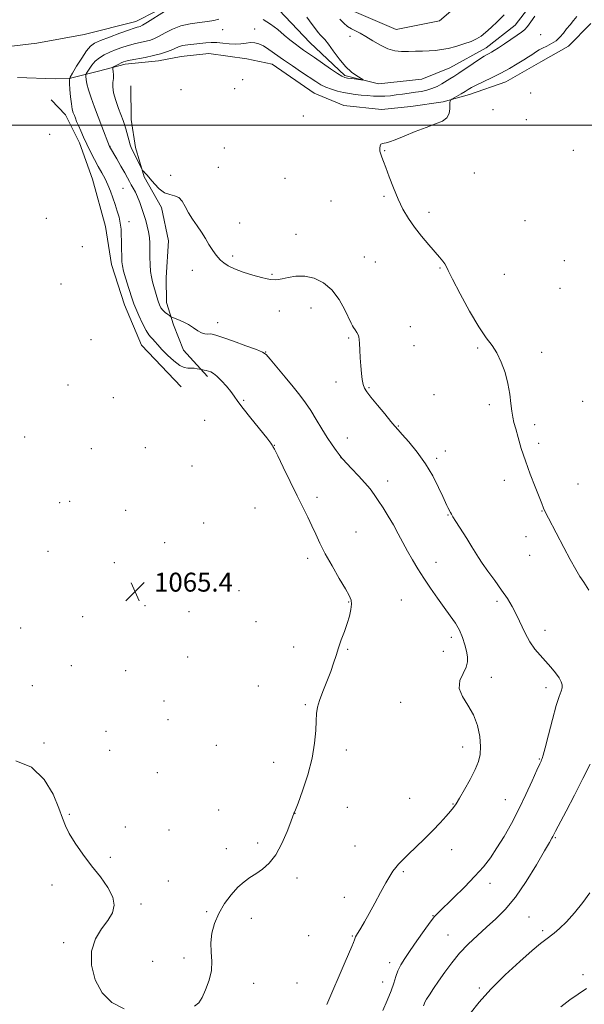
# Model space of a CAD drawing. Extents: x 2157300 to 2160200, y 339800 to 342700.
# Drawn here: x 2159082 to 2159321, y 341628 to 342045 of the extents above; entities that cross this region are included whole.
import ezdxf

# ---------------------------------------------------------------- set-up
doc = ezdxf.new("R2010")
doc.units = 0
doc.header["$MEASUREMENT"] = 0
for name, color, linetype, lineweight in [('32000', 7, 'Continuous', 0), ('DTM HARD BREAKLINE', 7, 'Continuous', 0), ('DTM SPOT ELEVATION', 2, 'Continuous', 13), ('INDEX CONTOUR', 41, 'Continuous', 13), ('INTERMEDIATE CONTOUR', 44, 'Continuous', 0), ('SPOT ELEVATION', 7, 'Continuous', 0)]:
    doc.layers.add(name, color=color, linetype=linetype, lineweight=lineweight)
doc.styles.add('Style-ITALICS', font='ITALICS.shx')

# ---------------------------------------------------------------- blocks, each defined once
blk = doc.blocks.new('SPOT')
at = {"layer": 'SPOT ELEVATION'}
for p, q in [((-3.91, -3.91), (3.82, 3.81)), ((-1.65, 3.77), (1.72, -3.93))]:
    blk.add_line(p, q, dxfattribs=at)

msp = doc.modelspace()

# ---------------------------------------------------------------- linework, layer by layer
at = {"layer": '32000', "flags": 128}
msp.add_lwpolyline([(2160000, 342000), (2157500, 342000)], dxfattribs=at)
at = {"layer": 'DTM HARD BREAKLINE'}
for points in [[(2159334.9, 342071.69, 1070.28), (2159315.98, 342069.15, 1069.91), (2159301.31, 342055.41, 1069.38), (2159291.36, 342042.3, 1069.22), (2159279.01, 342032.73, 1069.43), (2159263.7, 342024.31, 1068.95), (2159251.9, 342019.47, 1068.42), (2159233.57, 342017.53, 1068.21), (2159219.34, 342020.96, 1067.73), (2159204.42, 342035.03, 1066.99), (2159188.88, 342051.47, 1066.56), (2159166.93, 342057.79, 1066.09), (2159148.62, 342052.9, 1065.77), (2159130.94, 342043.86, 1065.24), (2159109.09, 342038.35, 1064.39), (2159089, 342034.62, 1064.17), (2159066.53, 342032.05, 1063.64), (2159052.32, 342033.11, 1062.85)], [(2159223.23, 342048.01, 1071.36), (2159241.05, 342040.47, 1071.25), (2159259.37, 342044.18, 1071.68), (2159274.64, 342057.33, 1072)], [(2159323.31, 342042.96, 1072.9), (2159313.92, 342033.41, 1072.63), (2159302.14, 342026.79, 1072.9), (2159287.41, 342018.38, 1072.79), (2159272.07, 342012.92, 1072.53), (2159260.85, 342009.86, 1071.78), (2159247.26, 342007.97, 1071.73), (2159234.84, 342006.67, 1071.73), (2159218.84, 342008.31, 1071.63), (2159206.37, 342013.53, 1071.09), (2159188.5, 342025.8, 1070.99), (2159177.83, 342028.08, 1070.99), (2159161.83, 342030.3, 1071.31), (2159150, 342029.02, 1071.09), (2159140.55, 342027.16, 1070.72), (2159126.35, 342025.85, 1070.4), (2159115.14, 342022.79, 1069.55), (2159102.73, 342019.73, 1066), (2159096.81, 342019.67, 1064.19), (2159080.83, 342020.13, 1064.4)], [(2159128.81, 342016.62, 1070.49), (2159128.94, 342002.41, 1070.71), (2159130.82, 341990.59, 1070.49), (2159134.48, 341978.19, 1069.86), (2159141.69, 341965.24, 1069.64), (2159144.78, 341951.06, 1069.33), (2159143.73, 341935.66, 1069.17), (2159143.82, 341925.01, 1068.64), (2159146.86, 341915.56, 1067.63), (2159151.1, 341904.94, 1067.2), (2159155.28, 341900.25, 1066.35), (2159161.26, 341893.79, 1065.71)], [(2159150.04, 341889.33, 1064.93), (2159133.31, 341906.94, 1065.15), (2159126.06, 341924.04, 1065.25), (2159120.58, 341941.16, 1065.25), (2159118.08, 341957.12, 1064.77), (2159112.57, 341977.2, 1064.93), (2159107.11, 341992.54, 1065.41), (2159101.09, 342004.32, 1065.25), (2159095.12, 342010.78, 1064.88)]]:
    msp.add_polyline3d(points, dxfattribs=at)
at = {"layer": 'DTM SPOT ELEVATION'}
for p in [(2159167.68, 342040.33, 1068.79), (2159181.19, 342040.69, 1069.28), (2159221.4, 342037.53, 1069.46), (2159302.05, 342038.25, 1071.06), (2159176.11, 342019.22, 1071.61), (2159149.98, 342015, 1071.19), (2159172.71, 342015.45, 1071.56), (2159297.82, 342013.61, 1073.21), (2159201.8, 342003.86, 1071.23), (2159281.95, 342006.5, 1073.6), (2159296.02, 342002.35, 1073.46), (2159094.41, 341996.15, 1065.46), (2159120, 341991.07, 1068.05), (2159168.34, 341990.37, 1070.96), (2159236.11, 341989.29, 1072.06), (2159315.93, 341989.34, 1073.61), (2159145.56, 341978.86, 1070.69), (2159165.78, 341982.19, 1070.72), (2159274.05, 341979.75, 1072.67), (2159193.92, 341977.47, 1071.25), (2159125.48, 341973.36, 1066.97), (2159213.42, 341968.02, 1071.33), (2159235.84, 341969.95, 1071.83), (2159254.83, 341963.13, 1072.39), (2159093.04, 341960.64, 1064.95), (2159127.98, 341959.17, 1066.59), (2159174.77, 341958.71, 1070.74), (2159295.43, 341959.62, 1073.58), (2159198.67, 341953.86, 1070.79), (2159108.32, 341948.71, 1065.08), (2159171.9, 341944.76, 1070.31), (2159227.49, 341944.29, 1070.93), (2159232.13, 341942.21, 1071.06), (2159312.14, 341942.71, 1073.34), (2159154.79, 341938.69, 1069.3), (2159188.51, 341936.93, 1070.16), (2159259.59, 341939.59, 1071.88), (2159286.77, 341936.93, 1073.09), (2159099.2, 341932.88, 1064.75), (2159310.33, 341931.02, 1073.04), (2159191.62, 341921.48, 1068.99), (2159204.92, 341922.77, 1069.28), (2159165.46, 341916.56, 1068.66), (2159246.92, 341914.77, 1070.93), (2159111.96, 341909.3, 1064.13), (2159220.91, 341910.06, 1069.81), (2159185.83, 341904.11, 1068.05), (2159248.54, 341906.72, 1070.97), (2159275.52, 341905.74, 1071.78), (2159302.51, 341904, 1072.5), (2159215.49, 341891.45, 1069.43), (2159102.18, 341890.12, 1064.59), (2159229.43, 341888.98, 1070.13), (2159121.33, 341884.81, 1065.02), (2159176.43, 341883.63, 1066.12), (2159256.99, 341886.07, 1071.17), (2159319.9, 341883.31, 1072.72), (2159280.33, 341881.78, 1071.68), (2159160.02, 341875.22, 1065.22), (2159241.87, 341872.76, 1070.08), (2159299.62, 341873.32, 1072.33), (2159083.84, 341868.1, 1065.34), (2159220.29, 341867.71, 1068.7), (2159112.03, 341863.26, 1065.2), (2159134.93, 341863.64, 1064.98), (2159189.44, 341864.64, 1066.02), (2159261.8, 341862.29, 1070.67), (2159301.22, 341865.42, 1072.3), (2159217.65, 341859.45, 1067.99), (2159258.1, 341859.1, 1070.31), (2159154.61, 341855.87, 1065.24), (2159237.39, 341849.62, 1068.68), (2159286.74, 341849.88, 1071.6), (2159317.92, 341848.25, 1072.74), (2159102.94, 341840.98, 1065.31), (2159207.47, 341842.69, 1066.26), (2159098.69, 341840.43, 1065.33), (2159126.57, 341837.09, 1064.93), (2159181.26, 341838.12, 1065.35), (2159302.73, 341836.82, 1071.96), (2159262.91, 341835.19, 1069.91), (2159159.52, 341831.74, 1065.45), (2159223.97, 341827.99, 1066.65), (2159295.9, 341826.02, 1071.61), (2159143.05, 341823.47, 1065.12), (2159093.7, 341819.79, 1065.46), (2159203.52, 341816.87, 1065.71), (2159297.49, 341818.16, 1071.49), (2159121.85, 341815.07, 1065.36), (2159257.85, 341815.14, 1068.76), (2159174.54, 341803.25, 1065.15), (2159134.72, 341796.81, 1065.37), (2159220.87, 341798.37, 1065.93), (2159243.18, 341799.23, 1066.81), (2159283.64, 341798.65, 1069.62), (2159108.47, 341792.16, 1065.51), (2159153.42, 341794.3, 1065.36), (2159082.25, 341787.35, 1065.55), (2159181.76, 341790.13, 1065.23), (2159264.25, 341783.49, 1067.56), (2159303.92, 341786.34, 1070.55), (2159197.6, 341779.43, 1065.6), (2159152.81, 341775.18, 1065.15), (2159220.41, 341778.4, 1066.09), (2159260.99, 341777.56, 1067.2), (2159103.56, 341771.49, 1065.83), (2159126.62, 341769.4, 1065.39), (2159281.17, 341766.53, 1068.67), (2159087.19, 341763.01, 1065.87), (2159182.68, 341762.94, 1065.33), (2159304.34, 341762.12, 1069.51), (2159142.85, 341756.57, 1065.3), (2159202.56, 341755.03, 1065.84), (2159242.92, 341756.02, 1067.11), (2159144.47, 341748.58, 1065.37), (2159118.28, 341743.71, 1065.59), (2159092.09, 341738.82, 1065.89), (2159164.91, 341737.83, 1065.54), (2159269.12, 341737.1, 1067.35), (2159119.9, 341735.73, 1065.61), (2159219.97, 341735.87, 1066.46), (2159189.2, 341730.65, 1065.38), (2159301.58, 341731.97, 1069.9), (2159139.95, 341726.28, 1065.58), (2159246.63, 341715.42, 1066.88), (2159265.08, 341712.92, 1067.92), (2159287.1, 341714.79, 1069.17), (2159102.71, 341708.67, 1065.94), (2159165.9, 341710.44, 1065.43), (2159198.25, 341709.03, 1066.01), (2159220.3, 341711.55, 1066.43), (2159126.49, 341703.18, 1065.79), (2159144.9, 341701.95, 1065.69), (2159182.38, 341696.47, 1065.73), (2159223.6, 341695.21, 1066.67), (2159308.31, 341698.76, 1072.13), (2159169.2, 341694.13, 1065.62), (2159264.43, 341693.64, 1068.74), (2159120.09, 341690.47, 1065.9), (2159244, 341684.4, 1068.26), (2159095.43, 341678.68, 1066.21), (2159144.64, 341680.36, 1065.89), (2159199.07, 341681.75, 1066.29), (2159280.73, 341679.48, 1070.52), (2159133.07, 341670.72, 1065.93), (2159219.12, 341673.56, 1067.26), (2159160.89, 341667.38, 1065.9), (2159179.81, 341664.64, 1066.37), (2159256.63, 341665.82, 1069.95), (2159297.1, 341665.13, 1072.94), (2159302.88, 341659.37, 1073.7), (2159100.41, 341654.31, 1066.11), (2159204.01, 341657.31, 1066.8), (2159222.46, 341657.11, 1067.89), (2159262.91, 341657.54, 1071.13), (2159137.99, 341646.42, 1065.65), (2159151.22, 341647.84, 1065.79), (2159238.25, 341645.9, 1069.5), (2159180.72, 341637.15, 1066.26), (2159199.08, 341637.32, 1066.83), (2159235.21, 341637.68, 1069.29), (2159320.04, 341640.85, 1075.71), (2159276.21, 341635.23, 1073.75)]:
    msp.add_point(p, dxfattribs=at)
at = {"layer": 'INDEX CONTOUR'}
for points in [[(2159299.604, 342046.074, 1070), (2159297.946, 342043.73, 1070), (2159296.467, 342041.737, 1070), (2159295.26, 342040.366, 1070), (2159293.992, 342039.298, 1070), (2159292.213, 342038.065, 1070), (2159286.786, 342034.425, 1070), (2159284.22, 342032.721, 1070), (2159282.434, 342031.556, 1070), (2159281.263, 342030.83, 1070), (2159280.381, 342030.338, 1070), (2159279.464, 342029.863, 1070), (2159278.194, 342029.151, 1070), (2159276.254, 342027.936, 1070), (2159273.486, 342026.078, 1070), (2159267.499, 342021.986, 1070), (2159265.364, 342020.585, 1070), (2159263.714, 342019.563, 1070), (2159260.316, 342017.537, 1070), (2159258.274, 342016.421, 1070), (2159256.127, 342015.457, 1070), (2159253.956, 342014.775, 1070), (2159251.691, 342014.305, 1070), (2159249.23, 342013.924, 1070), (2159246.517, 342013.53, 1070), (2159243.706, 342013.136, 1070), (2159241.005, 342012.776, 1070), (2159238.554, 342012.489, 1070), (2159236.238, 342012.299, 1070), (2159233.876, 342012.234, 1070), (2159231.34, 342012.308, 1070), (2159228.709, 342012.49, 1070), (2159226.118, 342012.737, 1070), (2159223.656, 342013.021, 1070), (2159221.247, 342013.372, 1070), (2159218.772, 342013.839, 1070), (2159216.166, 342014.456, 1070), (2159213.576, 342015.216, 1070), (2159211.202, 342016.101, 1070), (2159209.134, 342017.124, 1070), (2159207.021, 342018.423, 1070), (2159200.985, 342022.45, 1070), (2159197.116, 342025.049, 1070), (2159193.313, 342027.667, 1070), (2159187.206, 342032.028, 1070), (2159184.881, 342033.525, 1070), (2159182.94, 342034.457, 1070), (2159181.196, 342034.892, 1070), (2159179.439, 342034.923, 1070), (2159177.493, 342034.672, 1070), (2159175.328, 342034.355, 1070), (2159172.949, 342034.211, 1070), (2159170.385, 342034.397, 1070), (2159167.75, 342034.746, 1070), (2159165.188, 342035.005, 1070), (2159162.787, 342034.989, 1070), (2159160.447, 342034.772, 1070), (2159158.017, 342034.491, 1070), (2159155.418, 342034.247, 1070), (2159152.857, 342033.991, 1070), (2159150.616, 342033.636, 1070), (2159148.87, 342033.12, 1070), (2159147.379, 342032.469, 1070), (2159145.8, 342031.736, 1070), (2159143.836, 342030.962, 1070), (2159141.383, 342030.179, 1070), (2159138.384, 342029.408, 1070), (2159134.894, 342028.678, 1070), (2159128.552, 342027.503, 1070), (2159126.735, 342027.124, 1070), (2159125.642, 342026.795, 1070), (2159124.764, 342026.397, 1070), (2159123.722, 342025.854, 1070), (2159121.762, 342024.789, 1070), (2159121.282, 342024.494, 1070), (2159121.13, 342024.198, 1070), (2159121.176, 342023.648, 1070), (2159121.297, 342022.657, 1070), (2159121.396, 342021.314, 1070), (2159121.384, 342019.773, 1070), (2159121.235, 342018.122, 1070), (2159121.176, 342016.173, 1070), (2159121.496, 342013.672, 1070), (2159122.378, 342010.506, 1070), (2159123.57, 342007.131, 1070), (2159125.558, 342001.975, 1070), (2159126.162, 342000.262, 1070), (2159126.697, 341998.48, 1070), (2159127.922, 341993.858, 1070), (2159128.537, 341991.72, 1070), (2159129.105, 341990.132, 1070), (2159129.703, 341988.827, 1070), (2159131.358, 341985.586, 1070), (2159133.506, 341981.287, 1070), (2159133.777, 341980.859, 1070), (2159134.114, 341980.505, 1070), (2159134.718, 341979.898, 1070), (2159135.668, 341978.884, 1070), (2159137.013, 341977.345, 1070), (2159138.769, 341975.279, 1070), (2159140.821, 341973.135, 1070), (2159143.023, 341971.472, 1070), (2159145.229, 341970.645, 1070), (2159147.293, 341970.188, 1070), (2159149.069, 341969.43, 1070), (2159150.482, 341967.858, 1070), (2159151.744, 341965.615, 1070), (2159153.136, 341962.999, 1070), (2159154.858, 341960.273, 1070), (2159156.772, 341957.517, 1070), (2159158.66, 341954.773, 1070), (2159160.345, 341952.096, 1070), (2159161.83, 341949.605, 1070), (2159163.161, 341947.434, 1070), (2159164.387, 341945.672, 1070), (2159165.569, 341944.228, 1070), (2159166.767, 341942.967, 1070), (2159168.101, 341941.765, 1070), (2159169.906, 341940.547, 1070), (2159172.577, 341939.25, 1070), (2159176.292, 341937.86, 1070), (2159180.385, 341936.553, 1070), (2159183.972, 341935.551, 1070), (2159186.394, 341935.009, 1070), (2159187.881, 341934.801, 1070), (2159189.821, 341934.66, 1070), (2159191.028, 341934.689, 1070), (2159192.807, 341934.972, 1070), (2159195.38, 341935.564, 1070), (2159198.624, 341936.109, 1070), (2159202.337, 341936.149, 1070), (2159206.299, 341935.288, 1070), (2159210.232, 341933.382, 1070), (2159213.84, 341930.351, 1070), (2159216.872, 341926.288, 1070), (2159219.243, 341921.991, 1070), (2159221.906, 341916.3, 1070), (2159222.482, 341915.192, 1070), (2159222.968, 341914.418, 1070), (2159223.606, 341913.445, 1070), (2159224.305, 341912.337, 1070), (2159224.89, 341911.316, 1070), (2159225.234, 341910.48, 1070), (2159225.403, 341909.454, 1070), (2159225.506, 341907.742, 1070), (2159225.636, 341905.022, 1070), (2159225.81, 341901.659, 1070), (2159226.025, 341898.188, 1070), (2159226.282, 341895.068, 1070), (2159226.596, 341892.447, 1070), (2159226.989, 341890.391, 1070), (2159227.534, 341888.848, 1070), (2159228.525, 341887.278, 1070), (2159230.309, 341885.015, 1070), (2159233.044, 341881.668, 1070), (2159236.131, 341877.921, 1070), (2159238.782, 341874.725, 1070), (2159240.478, 341872.712, 1070), (2159241.785, 341871.216, 1070), (2159243.539, 341869.253, 1070), (2159246.337, 341866.061, 1070), (2159249.809, 341861.802, 1070), (2159253.348, 341856.866, 1070), (2159256.434, 341851.683, 1070), (2159258.91, 341846.848, 1070), (2159260.708, 341842.996, 1070), (2159262.442, 341839.2, 1070), (2159262.854, 341838.356, 1070), (2159264.024, 341836.165, 1070), (2159264.35, 341835.523, 1070), (2159264.95, 341834.464, 1070), (2159266.202, 341832.444, 1070), (2159270.803, 341825.3, 1070), (2159273.022, 341821.785, 1070), (2159275.772, 341817.183, 1070), (2159277.38, 341814.756, 1070), (2159279.808, 341811.389, 1070), (2159282.725, 341807.424, 1070), (2159285.6, 341803.432, 1070), (2159288.024, 341799.833, 1070), (2159290.064, 341796.446, 1070), (2159291.904, 341792.94, 1070), (2159295.56, 341785.176, 1070), (2159297.521, 341781.555, 1070), (2159299.632, 341778.5, 1070), (2159301.852, 341775.855, 1070), (2159304.117, 341773.358, 1070), (2159306.341, 341770.825, 1070), (2159308.335, 341768.397, 1070), (2159309.887, 341766.294, 1070), (2159310.835, 341764.663, 1070), (2159311.229, 341763.353, 1070), (2159311.168, 341762.144, 1070), (2159310.731, 341760.725, 1070), (2159309.911, 341758.442, 1070), (2159308.677, 341754.559, 1070), (2159307.066, 341748.736, 1070), (2159305.377, 341742.25, 1070), (2159303.974, 341736.779, 1070), (2159303.122, 341733.572, 1070), (2159302.699, 341732.158, 1070), (2159302.482, 341731.637, 1070), (2159302.239, 341731.138, 1070), (2159301.683, 341729.931, 1070), (2159300.513, 341727.311, 1070), (2159298.525, 341722.831, 1070), (2159295.891, 341717.053, 1070), (2159292.876, 341710.79, 1070), (2159289.724, 341704.752, 1070), (2159286.596, 341699.22, 1070), (2159283.625, 341694.373, 1070), (2159280.847, 341690.265, 1070), (2159277.895, 341686.467, 1070), (2159274.3, 341682.428, 1070), (2159269.827, 341677.824, 1070), (2159265.183, 341673.25, 1070), (2159258.83, 341667.156, 1070), (2159257.151, 341665.365, 1070), (2159255.357, 341663.061, 1070), (2159252.786, 341659.479, 1070), (2159249.771, 341655.164, 1070), (2159246.893, 341650.99, 1070), (2159244.616, 341647.622, 1070), (2159242.938, 341644.908, 1070), (2159241.737, 341642.488, 1070), (2159240.858, 341640.022, 1070), (2159240.008, 341637.242, 1070), (2159238.857, 341633.905, 1070), (2159237.194, 341629.899, 1070), (2159235.281, 341625.685, 1070)], [(2159217.201, 342044.817, 1070), (2159218.844, 342043.076, 1070), (2159220.442, 342041.762, 1070), (2159222.064, 342040.737, 1070), (2159223.798, 342039.846, 1070), (2159225.789, 342038.861, 1070), (2159228.201, 342037.536, 1070), (2159231.118, 342035.742, 1070), (2159234.32, 342033.837, 1070), (2159237.511, 342032.294, 1070), (2159240.471, 342031.463, 1070), (2159243.292, 342031.193, 1070), (2159246.145, 342031.21, 1070), (2159249.138, 342031.285, 1070), (2159252.149, 342031.375, 1070), (2159254.993, 342031.487, 1070), (2159257.569, 342031.647, 1070), (2159260.115, 342031.942, 1070), (2159262.949, 342032.481, 1070), (2159266.256, 342033.328, 1070), (2159269.674, 342034.369, 1070), (2159272.702, 342035.444, 1070), (2159275.003, 342036.463, 1070), (2159276.884, 342037.613, 1070), (2159278.811, 342039.149, 1070), (2159281.143, 342041.255, 1070), (2159283.807, 342043.826, 1070), (2159286.619, 342046.686, 1070)]]:
    msp.add_polyline3d(points, dxfattribs=at)
at = {"layer": 'INTERMEDIATE CONTOUR'}
for points in [[(2159142.994, 342048.128, 1066), (2159135.77, 342043.523, 1066), (2159133.727, 342042.274, 1066), (2159132.698, 342041.735, 1066), (2159132.129, 342041.553, 1066), (2159131.471, 342041.398, 1066), (2159130.21, 342041.03, 1066), (2159127.84, 342040.229, 1066), (2159124.114, 342038.878, 1066), (2159119.823, 342037.266, 1066), (2159116.016, 342035.785, 1066), (2159113.45, 342034.656, 1066), (2159111.703, 342033.421, 1066), (2159110.058, 342031.452, 1066), (2159108.007, 342028.387, 1066), (2159105.853, 342024.922, 1066), (2159104.105, 342022.024, 1066), (2159103.143, 342020.335, 1066), (2159102.821, 342019.212, 1066), (2159102.865, 342017.699, 1066), (2159103.044, 342015.119, 1066), (2159103.302, 342011.959, 1066), (2159103.635, 342008.992, 1066), (2159104.026, 342006.811, 1066), (2159104.454, 342005.282, 1066), (2159104.893, 342004.09, 1066), (2159105.338, 342002.939, 1066), (2159105.869, 342001.607, 1066), (2159106.588, 341999.892, 1066), (2159107.57, 341997.647, 1066), (2159108.791, 341994.948, 1066), (2159110.206, 341991.929, 1066), (2159111.758, 341988.731, 1066), (2159113.372, 341985.537, 1066), (2159114.967, 341982.537, 1066), (2159116.473, 341979.858, 1066), (2159117.862, 341977.355, 1066), (2159119.117, 341974.816, 1066), (2159120.232, 341972.089, 1066), (2159121.234, 341969.245, 1066), (2159122.164, 341966.416, 1066), (2159123.036, 341963.701, 1066), (2159123.789, 341961.099, 1066), (2159124.337, 341958.577, 1066), (2159124.628, 341956.099, 1066), (2159124.74, 341953.615, 1066), (2159124.781, 341951.074, 1066), (2159124.84, 341948.471, 1066), (2159124.974, 341943.878, 1066), (2159125.033, 341942.221, 1066), (2159125.233, 341940.557, 1066), (2159125.751, 341938.279, 1066), (2159126.682, 341935.024, 1066), (2159127.799, 341931.395, 1066), (2159129.465, 341926.11, 1066), (2159130.046, 341924.459, 1066), (2159130.878, 341922.437, 1066), (2159132.189, 341919.482, 1066), (2159133.755, 341916.144, 1066), (2159135.237, 341913.252, 1066), (2159136.381, 341911.411, 1066), (2159137.268, 341910.332, 1066), (2159138.062, 341909.505, 1066), (2159138.941, 341908.483, 1066), (2159140.131, 341907.079, 1066), (2159141.873, 341905.171, 1066), (2159144.283, 341902.756, 1066), (2159146.983, 341900.302, 1066), (2159149.472, 341898.404, 1066), (2159151.38, 341897.476, 1066), (2159152.854, 341897.247, 1066), (2159154.174, 341897.273, 1066), (2159155.536, 341897.199, 1066), (2159156.811, 341897.029, 1066), (2159158.676, 341896.688, 1066), (2159159.742, 341896.452, 1066), (2159160.627, 341896.24, 1066), (2159161.591, 341895.983, 1066), (2159162.557, 341895.649, 1066), (2159163.674, 341895.016, 1066), (2159165.147, 341893.818, 1066), (2159167.083, 341891.904, 1066), (2159169.191, 341889.595, 1066), (2159171.085, 341887.332, 1066), (2159172.548, 341885.371, 1066), (2159174.061, 341883.234, 1066), (2159176.277, 341880.257, 1066), (2159179.576, 341876.079, 1066), (2159186.268, 341867.757, 1066), (2159187.935, 341865.586, 1066), (2159188.549, 341864.68, 1066), (2159188.681, 341864.403, 1066), (2159188.866, 341864.087, 1066), (2159189.485, 341862.955, 1066), (2159190.885, 341860.199, 1066), (2159193.26, 341855.35, 1066), (2159196.194, 341849.308, 1066), (2159199.121, 341843.312, 1066), (2159203.628, 341834.224, 1066), (2159205.37, 341830.604, 1066), (2159206.987, 341827.07, 1066), (2159208.763, 341823.262, 1066), (2159211.015, 341818.823, 1066), (2159213.9, 341813.613, 1066), (2159216.947, 341808.347, 1066), (2159219.528, 341803.956, 1066), (2159221.154, 341801.078, 1066), (2159221.922, 341799.18, 1066), (2159222.07, 341797.439, 1066), (2159221.8, 341795.193, 1066), (2159221.184, 341792.421, 1066), (2159220.257, 341789.26, 1066), (2159219.078, 341785.856, 1066), (2159217.797, 341782.377, 1066), (2159216.589, 341778.996, 1066), (2159215.559, 341775.804, 1066), (2159214.541, 341772.562, 1066), (2159213.3, 341768.949, 1066), (2159211.704, 341764.795, 1066), (2159210.016, 341760.542, 1066), (2159208.603, 341756.782, 1066), (2159207.734, 341753.877, 1066), (2159207.306, 341751.274, 1066), (2159207.12, 341748.191, 1066), (2159206.957, 341743.996, 1066), (2159206.506, 341738.67, 1066), (2159205.436, 341732.341, 1066), (2159203.573, 341725.316, 1066), (2159201.385, 341718.599, 1066), (2159199.497, 341713.366, 1066), (2159198.383, 341710.449, 1066), (2159197.902, 341709.301, 1066), (2159197.76, 341709.029, 1066), (2159197.665, 341708.773, 1066), (2159197.331, 341707.813, 1066), (2159196.475, 341705.459, 1066), (2159194.895, 341701.333, 1066), (2159192.708, 341696.296, 1066), (2159190.115, 341691.519, 1066), (2159187.306, 341687.914, 1066), (2159184.447, 341685.354, 1066), (2159181.699, 341683.454, 1066), (2159179.157, 341681.827, 1066), (2159176.685, 341680.067, 1066), (2159174.086, 341677.765, 1066), (2159171.249, 341674.633, 1066), (2159168.429, 341670.851, 1066), (2159165.968, 341666.717, 1066), (2159164.151, 341662.494, 1066), (2159163.03, 341658.311, 1066), (2159162.6, 341654.259, 1066), (2159162.764, 341650.385, 1066), (2159163.048, 341646.557, 1066), (2159162.891, 341642.596, 1066), (2159161.903, 341638.436, 1066), (2159160.405, 341634.462, 1066), (2159158.89, 341631.17, 1066), (2159157.601, 341628.909, 1066), (2159155.759, 341627.436, 1066)], [(2159203.162, 342045.725, 1068), (2159205.53, 342042.605, 1068), (2159208.127, 342039.092, 1068), (2159208.887, 342038.178, 1068), (2159209.703, 342037.35, 1068), (2159210.784, 342036.197, 1068), (2159212.314, 342034.297, 1068), (2159214.407, 342031.413, 1068), (2159216.9, 342028.044, 1068), (2159219.559, 342024.878, 1068), (2159222.145, 342022.463, 1068), (2159224.4, 342020.808, 1068), (2159226.915, 342019.26, 1068), (2159226.9, 342019.11, 1068), (2159226.005, 342019.206, 1068), (2159222.283, 342019.701, 1068), (2159220.477, 342019.956, 1068), (2159219.24, 342020.195, 1068), (2159218.065, 342020.714, 1068), (2159216.233, 342021.878, 1068), (2159213.275, 342023.896, 1068), (2159206.383, 342028.666, 1068), (2159201.87, 342031.763, 1068), (2159200.113, 342033.01, 1068), (2159198.22, 342034.421, 1068), (2159196.085, 342036.097, 1068), (2159193.651, 342038.095, 1068), (2159190.898, 342040.4, 1068), (2159187.913, 342042.72, 1068), (2159184.813, 342044.688, 1068)], [(2159317.459, 342046.012, 1072), (2159316.033, 342044.276, 1072), (2159314.544, 342042.489, 1072), (2159313.081, 342040.687, 1072), (2159311.69, 342038.912, 1072), (2159310.251, 342037.237, 1072), (2159308.606, 342035.743, 1072), (2159306.668, 342034.49, 1072), (2159304.649, 342033.452, 1072), (2159302.841, 342032.586, 1072), (2159301.448, 342031.845, 1072), (2159300.357, 342031.173, 1072), (2159298.299, 342029.783, 1072), (2159296.894, 342028.865, 1072), (2159294.917, 342027.61, 1072), (2159292.201, 342025.932, 1072), (2159288.886, 342023.975, 1072), (2159285.19, 342021.942, 1072), (2159281.363, 342020.017, 1072), (2159274.882, 342016.931, 1072), (2159272.903, 342015.912, 1072), (2159271.489, 342015.09, 1072), (2159270.12, 342014.247, 1072), (2159268.432, 342013.241, 1072), (2159264.467, 342010.94, 1072), (2159264.146, 342010.717, 1072), (2159264.018, 342010.54, 1072), (2159263.867, 342010.223, 1072), (2159263.715, 342009.597, 1072), (2159263.643, 342008.498, 1072), (2159263.649, 342006.853, 1072), (2159263.397, 342004.949, 1072), (2159262.468, 342003.164, 1072), (2159260.526, 342001.759, 1072), (2159257.568, 342000.514, 1072), (2159253.678, 341999.093, 1072), (2159249.061, 341997.286, 1072), (2159244.415, 341995.393, 1072), (2159240.564, 341993.843, 1072), (2159238.104, 341992.949, 1072), (2159236.726, 341992.558, 1072), (2159235.892, 341992.405, 1072), (2159235.174, 341992.244, 1072), (2159234.562, 341991.919, 1072), (2159234.154, 341991.295, 1072), (2159234.024, 341990.291, 1072), (2159234.142, 341989.04, 1072), (2159234.453, 341987.726, 1072), (2159234.928, 341986.417, 1072), (2159235.635, 341984.705, 1072), (2159236.668, 341982.067, 1072), (2159238.087, 341978.178, 1072), (2159239.823, 341973.525, 1072), (2159241.772, 341968.793, 1072), (2159243.867, 341964.516, 1072), (2159246.174, 341960.609, 1072), (2159248.795, 341956.832, 1072), (2159251.749, 341953.039, 1072), (2159254.733, 341949.461, 1072), (2159259.337, 341944.151, 1072), (2159260.69, 341942.548, 1072), (2159261.539, 341941.412, 1072), (2159262.095, 341940.401, 1072), (2159262.948, 341938.583, 1072), (2159264.779, 341934.881, 1072), (2159268.011, 341928.699, 1072), (2159272.027, 341921.378, 1072), (2159275.948, 341914.741, 1072), (2159279.089, 341910.114, 1072), (2159281.537, 341906.827, 1072), (2159283.577, 341903.71, 1072), (2159285.423, 341899.857, 1072), (2159287.023, 341895.41, 1072), (2159288.256, 341890.771, 1072), (2159289.053, 341886.32, 1072), (2159289.541, 341882.328, 1072), (2159289.901, 341879.041, 1072), (2159290.292, 341876.548, 1072), (2159290.815, 341874.307, 1072), (2159291.548, 341871.62, 1072), (2159292.565, 341867.944, 1072), (2159293.909, 341863.358, 1072), (2159295.62, 341858.093, 1072), (2159297.666, 341852.468, 1072), (2159299.737, 341847.132, 1072), (2159302.572, 341839.997, 1072), (2159303.353, 341838.1, 1072), (2159304.197, 341836.292, 1072), (2159305.434, 341833.866, 1072), (2159311.951, 341821.447, 1072), (2159314.639, 341816.364, 1072), (2159316.979, 341812.107, 1072), (2159318.724, 341809.216, 1072), (2159320.341, 341806.735, 1072), (2159322.473, 341803.335, 1072)], [(2159165.978, 342044.853, 1068), (2159163.872, 342044.281, 1068), (2159161.239, 342043.8, 1068), (2159157.791, 342043.397, 1068), (2159153.852, 342042.878, 1068), (2159149.903, 342042.006, 1068), (2159146.35, 342040.647, 1068), (2159143.3, 342039.065, 1068), (2159140.785, 342037.629, 1068), (2159138.781, 342036.618, 1068), (2159137.041, 342035.957, 1068), (2159135.256, 342035.48, 1068), (2159130.812, 342034.529, 1068), (2159128.196, 342033.866, 1068), (2159125.408, 342032.992, 1068), (2159122.599, 342031.957, 1068), (2159119.94, 342030.843, 1068), (2159117.571, 342029.7, 1068), (2159115.511, 342028.46, 1068), (2159113.745, 342027.025, 1068), (2159112.27, 342025.368, 1068), (2159111.115, 342023.738, 1068), (2159110.322, 342022.456, 1068), (2159109.902, 342021.718, 1068), (2159109.761, 342021.228, 1068), (2159109.781, 342020.566, 1068), (2159109.886, 342019.371, 1068), (2159110.191, 342017.505, 1068), (2159110.857, 342014.89, 1068), (2159111.984, 342011.511, 1068), (2159113.441, 342007.606, 1068), (2159116.58, 341999.45, 1068), (2159119.801, 341991.01, 1068), (2159122.802, 341985.798, 1068), (2159124.565, 341982.703, 1068), (2159126.185, 341979.823, 1068), (2159127.346, 341977.707, 1068), (2159128.177, 341976.165, 1068), (2159128.921, 341974.826, 1068), (2159129.769, 341973.367, 1068), (2159130.704, 341971.668, 1068), (2159131.656, 341969.661, 1068), (2159132.569, 341967.317, 1068), (2159133.44, 341964.768, 1068), (2159135.061, 341959.711, 1068), (2159135.754, 341957.322, 1068), (2159136.285, 341954.966, 1068), (2159136.611, 341952.579, 1068), (2159136.773, 341950.053, 1068), (2159136.835, 341947.272, 1068), (2159136.862, 341944.19, 1068), (2159136.926, 341941.059, 1068), (2159137.105, 341938.205, 1068), (2159137.452, 341935.853, 1068), (2159137.94, 341933.817, 1068), (2159139.77, 341927.477, 1068), (2159140.37, 341925.533, 1068), (2159140.927, 341923.995, 1068), (2159141.534, 341922.788, 1068), (2159142.297, 341921.771, 1068), (2159143.273, 341920.844, 1068), (2159144.286, 341920.048, 1068), (2159145.104, 341919.468, 1068), (2159145.604, 341919.135, 1068), (2159146.107, 341918.885, 1068), (2159148.715, 341917.825, 1068), (2159150.874, 341916.86, 1068), (2159153.147, 341915.668, 1068), (2159155.222, 341914.339, 1068), (2159157.054, 341913.092, 1068), (2159158.661, 341912.175, 1068), (2159160.062, 341911.755, 1068), (2159161.266, 341911.684, 1068), (2159162.282, 341911.729, 1068), (2159163.244, 341911.66, 1068), (2159164.783, 341911.251, 1068), (2159167.656, 341910.275, 1068), (2159172.251, 341908.632, 1068), (2159177.48, 341906.731, 1068), (2159181.888, 341905.101, 1068), (2159184.464, 341904.052, 1068), (2159185.996, 341902.977, 1068), (2159187.711, 341901.046, 1068), (2159190.515, 341897.707, 1068), (2159194.001, 341893.523, 1068), (2159197.435, 341889.344, 1068), (2159200.26, 341885.794, 1068), (2159202.623, 341882.607, 1068), (2159204.852, 341879.301, 1068), (2159207.192, 341875.543, 1068), (2159209.578, 341871.602, 1068), (2159211.864, 341867.901, 1068), (2159213.909, 341864.799, 1068), (2159215.598, 341862.4, 1068), (2159216.818, 341860.748, 1068), (2159217.58, 341859.76, 1068), (2159218.354, 341858.876, 1068), (2159222.107, 341854.907, 1068), (2159225.015, 341851.794, 1068), (2159227.794, 341848.729, 1068), (2159229.955, 341846.182, 1068), (2159231.709, 341843.878, 1068), (2159233.443, 341841.357, 1068), (2159235.447, 341838.273, 1068), (2159237.634, 341834.745, 1068), (2159239.821, 341831.005, 1068), (2159241.87, 341827.249, 1068), (2159243.832, 341823.523, 1068), (2159245.803, 341819.832, 1068), (2159247.875, 341816.159, 1068), (2159250.139, 341812.402, 1068), (2159252.68, 341808.437, 1068), (2159255.531, 341804.209, 1068), (2159258.505, 341799.962, 1068), (2159261.356, 341796.008, 1068), (2159263.88, 341792.567, 1068), (2159266.015, 341789.473, 1068), (2159267.737, 341786.462, 1068), (2159269.043, 341783.358, 1068), (2159270.001, 341780.312, 1068), (2159270.699, 341777.559, 1068), (2159271.168, 341775.238, 1068), (2159271.217, 341773.109, 1068), (2159270.598, 341770.835, 1068), (2159269.263, 341768.158, 1068), (2159267.968, 341765.127, 1068), (2159267.666, 341761.869, 1068), (2159268.996, 341758.465, 1068), (2159271.331, 341754.796, 1068), (2159273.725, 341750.696, 1068), (2159275.414, 341746.116, 1068), (2159276.357, 341741.477, 1068), (2159276.695, 341737.316, 1068), (2159276.525, 341733.965, 1068), (2159275.778, 341730.943, 1068), (2159274.342, 341727.56, 1068), (2159272.215, 341723.389, 1068), (2159269.837, 341719.042, 1068), (2159267.752, 341715.388, 1068), (2159266.334, 341713.027, 1068), (2159265.249, 341711.46, 1068), (2159263.984, 341709.917, 1068), (2159262.123, 341707.775, 1068), (2159259.61, 341705.011, 1068), (2159256.484, 341701.751, 1068), (2159252.864, 341698.17, 1068), (2159245.998, 341691.575, 1068), (2159243.668, 341689.277, 1068), (2159242.031, 341687.551, 1068), (2159240.781, 341686.083, 1068), (2159239.62, 341684.541, 1068), (2159238.307, 341682.526, 1068), (2159236.609, 341679.62, 1068), (2159234.393, 341675.601, 1068), (2159231.921, 341671.033, 1068), (2159229.544, 341666.675, 1068), (2159227.563, 341663.144, 1068), (2159226.026, 341660.495, 1068), (2159224.229, 341657.485, 1068), (2159223.844, 341656.817, 1068), (2159223.65, 341656.422, 1068), (2159223.335, 341655.513, 1068), (2159222.935, 341654.476, 1068), (2159222.195, 341652.714, 1068), (2159219.399, 341646.206, 1068), (2159211.712, 341628.171, 1068)], [(2159126.004, 341626.401, 1066), (2159120.742, 341629.032, 1066), (2159116.607, 341633.108, 1066), (2159113.662, 341638.602, 1066), (2159112.098, 341644.795, 1066), (2159112.138, 341650.792, 1066), (2159113.819, 341655.89, 1066), (2159116.434, 341660.131, 1066), (2159119.089, 341663.748, 1066), (2159120.995, 341666.988, 1066), (2159121.784, 341670.173, 1066), (2159121.191, 341673.64, 1066), (2159119.09, 341677.647, 1066), (2159115.909, 341682.117, 1066), (2159112.215, 341686.897, 1066), (2159108.539, 341691.792, 1066), (2159105.267, 341696.45, 1066), (2159102.748, 341700.482, 1066), (2159101.155, 341703.733, 1066), (2159099.946, 341706.984, 1066), (2159098.401, 341711.252, 1066), (2159095.885, 341717.112, 1066), (2159092.099, 341723.398, 1066), (2159086.826, 341728.501, 1066), (2159080.134, 341731.194, 1066)], [(2159322.968, 341729.801, 1072), (2159319.952, 341723.694, 1072), (2159316.392, 341716.742, 1072), (2159312.846, 341709.969, 1072), (2159308.351, 341701.43, 1072), (2159307.252, 341699.293, 1072), (2159306.823, 341698.51, 1072), (2159305.817, 341696.754, 1072), (2159303.742, 341693.163, 1072), (2159300.3, 341687.278, 1072), (2159295.963, 341680.226, 1072), (2159291.4, 341673.535, 1072), (2159287.132, 341668.361, 1072), (2159283.137, 341664.389, 1072), (2159279.24, 341660.931, 1072), (2159275.326, 341657.416, 1072), (2159271.479, 341653.722, 1072), (2159267.834, 341649.838, 1072), (2159264.508, 341645.801, 1072), (2159261.542, 341641.813, 1072), (2159258.957, 341638.118, 1072), (2159256.782, 341634.93, 1072), (2159255.062, 341632.344, 1072), (2159253.853, 341630.42, 1072), (2159253.16, 341629.163, 1072), (2159252.803, 341628.338, 1072), (2159252.553, 341627.651, 1072)], [(2159322.937, 341675.38, 1074), (2159319.912, 341671.293, 1074), (2159316.404, 341666.974, 1074), (2159312.986, 341663.133, 1074), (2159310.118, 341660.309, 1074), (2159307.798, 341658.35, 1074), (2159304.211, 341655.668, 1074), (2159302.026, 341653.919, 1074), (2159298.552, 341650.985, 1074), (2159293.309, 341646.41, 1074), (2159287.098, 341640.735, 1074), (2159281.039, 341634.746, 1074), (2159276.054, 341629.154, 1074), (2159272.27, 341624.362, 1074)], [(2159321.469, 341634.918, 1076), (2159317.905, 341632.62, 1076), (2159314.39, 341630.158, 1076), (2159310.567, 341627.248, 1076)]]:
    msp.add_polyline3d(points, dxfattribs=at)

# ---------------------------------------------------------------- block references
at = {"layer": 'SPOT ELEVATION'}
msp.add_blockref('SPOT', (2159130.635, 341802.776, 1065.366), dxfattribs=at)

# ---------------------------------------------------------------- texts
at = {"layer": 'SPOT ELEVATION', "style": 'Style-ITALICS'}
msp.add_text('1065.4', height=8, dxfattribs=at).set_placement((2159138.635, 341802.776, 1065.366))

doc.saveas('drawing.dxf')
